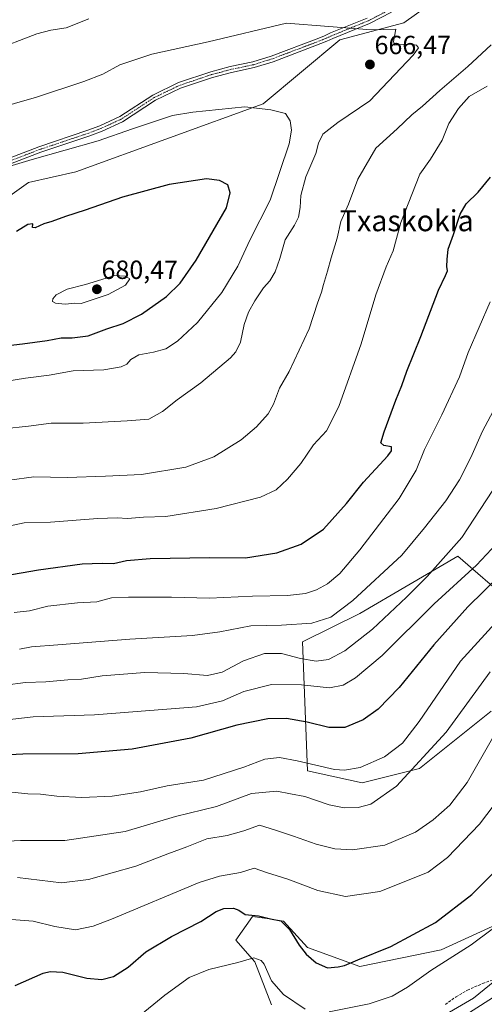
# Model space of a CAD drawing. Units: metres. Extents: x 641513 to 644972, y 4732196 to 4734580.
# Drawn here: x 644152 to 644329, y 4734014 to 4734390 of the extents above; entities that cross this region are included whole.
import ezdxf
from ezdxf.enums import TextEntityAlignment as Align

# ---------------------------------------------------------------- set-up
doc = ezdxf.new("R2010")
doc.units = ezdxf.units.M
doc.header["$MEASUREMENT"] = 0
doc.linetypes.add('TRAZO_Y_PUNTO', pattern=[1, 0.5, -0.25, 0, -0.25])
doc.linetypes.add('TRAZOSX2', pattern=[1.5, 1, -0.5])
for name, color, linetype, lineweight in [('Camino', 19, 'Continuous', 0), ('Camino Cxs', 19, 'Continuous', 0), ('Camino eje', 39, 'TRAZO_Y_PUNTO', 13), ('Carátula', 7, 'Continuous', 5), ('Curva de nivel maestra', 36, 'Continuous', 30), ('Curva de nivel normal', 36, 'Continuous', 0), ('Matorral', 135, 'Continuous', 0), ('Matorral CxS', 135, 'Continuous', 0), ('Punto de cota en terreno', 7, 'Continuous', 0), ('Rótulo de punto de cota en terreno', 19, 'Continuous', 0), ('Senda', 19, 'TRAZOSX2', 0), ('Tendido', 6, 'Continuous', 0), ('Texto cartográfico', 19, 'Continuous', 0)]:
    doc.layers.add(name, color=color, linetype=linetype, lineweight=lineweight)
doc.styles.add('Arial', font='txt', dxfattribs={"height": 0.2})

# ---------------------------------------------------------------- blocks, each defined once
blk = doc.blocks.new('*U154')
at = {"layer": 'Matorral CxS', "color": 135, "linetype": 'Continuous', "lineweight": 0}
for points in [[(644133, 4734312.26, 673.81), (644154.95, 4734327.7, 671.74), (644172.95, 4734331.86, 671.84), (644244.34, 4734357.79, 669.42), (644273.6, 4734382.18, 665.48), (644297.98, 4734388.68, 664.35), (644316.42, 4734401.93, 663.16), (644340.94, 4734410.88, 663.24), (644395.5, 4734422.83, 661.38), (644428.7, 4734429.63, 655.79), (644440.53, 4734423.26, 651.09), (644455.99, 4734405.96, 643.27), (644477.83, 4734387.75, 633.65), (644506.95, 4734373.19, 619.09), (644519.69, 4734391.39, 617.55), (644548.81, 4734372.28, 598.1), (644575.2, 4734351.34, 578.59)], [(644338.6, 4734167.9, 620.91), (644318.59, 4734185.2, 633.13), (644281.28, 4734163.35, 638.18), (644259.44, 4734152.43, 637.49), (644261.26, 4734103.27, 618.96), (644282.18, 4734098.72, 617.84), (644304.02, 4734104.18, 614.52), (644331.32, 4734126.03, 611.49)], [(644342.24, 4734048.65, 594.32), (644312.21, 4734034.99, 596.89), (644281.27, 4734028.62, 599.46), (644261.25, 4734035.9, 600.37), (644252.15, 4734045.91, 599.8), (644246.75, 4734046.75, 599.55), (644240.32, 4734047.74, 599.6), (644233.96, 4734038.63, 596.55), (644241.23, 4734030.44, 594.67), (644247.6, 4734014.05, 592.6)]]:
    blk.add_polyline3d(points, dxfattribs=at)
blk = doc.blocks.new('*U167')
at = {"layer": 'Curva de nivel normal', "color": 36, "linetype": 'Continuous', "lineweight": 0}
blk.add_polyline3d([(644332.8, 4734159.55, 620), (644319.65, 4734145.13, 620), (644303.82, 4734122.14, 620), (644297.46, 4734113.78, 620), (644290.7, 4734108.55, 620), (644281.41, 4734104.6, 620), (644275.37, 4734103.49, 620), (644271.55, 4734103.75, 620), (644257.36, 4734107.11, 620), (644250.64, 4734108.32, 620), (644244.97, 4734107.77, 620), (644236.97, 4734104.7, 620), (644221.64, 4734099.66, 620), (644207.8, 4734097.51, 620), (644197.61, 4734095.31, 620), (644186.8, 4734093.6, 620), (644175.3, 4734093.13, 620), (644165.69, 4734093.55, 620), (644159.54, 4734094.33, 620), (644154.64, 4734094.55, 620), (644148.55, 4734095.13, 620)], dxfattribs=at)
blk = doc.blocks.new('*U169')
at = {"layer": 'Curva de nivel normal', "color": 36, "linetype": 'Continuous', "lineweight": 0}
blk.add_polyline3d([(644330.91, 4734141.09, 615), (644314.2, 4734118.02, 615), (644295.26, 4734097.39, 615), (644285.51, 4734090.59, 615), (644280.6, 4734089.28, 615), (644275.29, 4734089.15, 615), (644269.62, 4734090.34, 615), (644260.26, 4734093.42, 615), (644254.85, 4734094.44, 615), (644249.6, 4734095.52, 615), (644239.93, 4734094.63, 615), (644226.64, 4734089.71, 615), (644210.94, 4734085.88, 615), (644191.71, 4734080.16, 615), (644168.77, 4734076.73, 615), (644151.83, 4734076.72, 615), (644141.94, 4734076.14, 615)], dxfattribs=at)
blk = doc.blocks.new('*U171')
at = {"layer": 'Curva de nivel normal', "color": 36, "linetype": 'Continuous', "lineweight": 0}
blk.add_polyline3d([(644332.51, 4734090.29, 605), (644326.82, 4734082.87, 605), (644314.62, 4734070.17, 605), (644307.33, 4734064.56, 605), (644300.12, 4734061.72, 605), (644288.91, 4734057.25, 605), (644275.84, 4734055.31, 605), (644265.18, 4734057.56, 605), (644253.77, 4734061.99, 605), (644245.64, 4734064.46, 605), (644240.97, 4734066.16, 605), (644235.75, 4734064.54, 605), (644227.68, 4734063.11, 605), (644219.94, 4734060.7, 605), (644186.52, 4734046.65, 605), (644179.63, 4734043.98, 605), (644172.83, 4734042.65, 605), (644164.97, 4734043.84, 605), (644156.64, 4734045.9, 605), (644148.47, 4734046.6, 605)], dxfattribs=at)
blk = doc.blocks.new('*U182')
at = {"layer": 'Curva de nivel normal', "color": 36, "linetype": 'Continuous', "lineweight": 0}
blk.add_polyline3d([(644145.98, 4734135.97, 635), (644153.8, 4734136.96, 635), (644161.46, 4734137.2, 635), (644169.91, 4734137.97, 635), (644175.08, 4734138.22, 635), (644183.06, 4734139.56, 635), (644199.26, 4734140.74, 635), (644214.1, 4734140.35, 635), (644223.22, 4734139.64, 635), (644228.8, 4734140.96, 635), (644236.86, 4734145.19, 635), (644244.9, 4734148.08, 635), (644251.37, 4734148.03, 635), (644258.64, 4734146.08, 635), (644264.64, 4734145.15, 635), (644269.27, 4734145.75, 635), (644275.57, 4734149.07, 635), (644286.08, 4734157.37, 635), (644299.06, 4734169.5, 635), (644306.87, 4734177.46, 635), (644320.1, 4734192.24, 635), (644336.6, 4734217.3, 635)], dxfattribs=at)
blk = doc.blocks.new('*U201')
at = {"layer": 'Curva de nivel normal', "color": 36, "linetype": 'Continuous', "lineweight": 0}
blk.add_polyline3d([(644149.43, 4734163.62, 645), (644155.27, 4734164.28, 645), (644162.3, 4734166.06, 645), (644173.64, 4734167.34, 645), (644180.97, 4734167.8, 645), (644186.5, 4734169.34, 645), (644193.1, 4734169.54, 645), (644209.5, 4734169.52, 645), (644223.97, 4734169.14, 645), (644240.3, 4734169.88, 645), (644253.64, 4734170.16, 645), (644260.58, 4734170.98, 645), (644264.72, 4734172.34, 645), (644268.98, 4734174.6, 645), (644273.61, 4734178.56, 645), (644281.28, 4734187.54, 645), (644296.23, 4734207.24, 645), (644302.72, 4734218.01, 645), (644305.97, 4734225.91, 645), (644312.49, 4734239.05, 645), (644319.23, 4734253.65, 645), (644322.52, 4734262.94, 645), (644331, 4734282.24, 645)], dxfattribs=at)
blk = doc.blocks.new('*U202')
at = {"layer": 'Curva de nivel normal', "color": 36, "linetype": 'Continuous', "lineweight": 0}
for points in [[(644196.47, 4734009.1, 595), (644206.92, 4734017.72, 595), (644216.19, 4734024.43, 595), (644223.62, 4734027.48, 595), (644234.75, 4734030.17, 595), (644240.88, 4734031.94, 595), (644243.61, 4734030.85, 595), (644244.77, 4734029.45, 595), (644247.62, 4734023.2, 595), (644252.11, 4734017.88, 595), (644260.38, 4734012.38, 595)], [(644269.52, 4734011.35, 595), (644284.85, 4734014.31, 595), (644293.62, 4734017.26, 595), (644299.46, 4734020.76, 595), (644308.33, 4734027.03, 595), (644323.71, 4734036.92, 595), (644340.23, 4734049.22, 595)]]:
    blk.add_polyline3d(points, dxfattribs=at)
blk = doc.blocks.new('*U207')
at = {"layer": 'Curva de nivel normal', "color": 36, "linetype": 'Continuous', "lineweight": 0}
blk.add_polyline3d([(644140.1, 4734122.03, 630), (644156.64, 4734123.84, 630), (644180.03, 4734124.62, 630), (644201.2, 4734126.32, 630), (644219.03, 4734127.67, 630), (644228.87, 4734130.03, 630), (644237, 4734133.51, 630), (644247.56, 4734136.17, 630), (644259.06, 4734136.1, 630), (644269.63, 4734134.97, 630), (644274.96, 4734135.97, 630), (644279.65, 4734138.78, 630), (644289.72, 4734147.3, 630), (644309.65, 4734166.96, 630), (644325.78, 4734181.78, 630), (644335.22, 4734191.98, 630)], dxfattribs=at)
blk = doc.blocks.new('*U213')
at = {"layer": 'Curva de nivel normal', "color": 36, "linetype": 'Continuous', "lineweight": 0}
blk.add_polyline3d([(644150.74, 4734062.63, 610), (644167.5, 4734060.52, 610), (644177.73, 4734061.86, 610), (644195.81, 4734066.86, 610), (644208.06, 4734071.6, 610), (644215.3, 4734074.3, 610), (644222.97, 4734077.28, 610), (644230.64, 4734078.57, 610), (644236.97, 4734080.4, 610), (644242.97, 4734082.6, 610), (644249.06, 4734080.58, 610), (644256.01, 4734078.39, 610), (644264.57, 4734075.34, 610), (644271.66, 4734073.48, 610), (644278.47, 4734073.12, 610), (644290.74, 4734074.95, 610), (644302.43, 4734079.87, 610), (644309.22, 4734084.53, 610), (644315.56, 4734090.22, 610), (644322.17, 4734098.77, 610), (644331.78, 4734115.76, 610)], dxfattribs=at)
blk = doc.blocks.new('*U216')
at = {"layer": 'Curva de nivel normal', "color": 36, "linetype": 'Continuous', "lineweight": 0}
blk.add_polyline3d([(644151.45, 4734149.7, 640), (644156, 4734150.58, 640), (644166.07, 4734151.32, 640), (644193.51, 4734153.56, 640), (644217.51, 4734154.94, 640), (644227.88, 4734156.25, 640), (644239.68, 4734158.64, 640), (644251.35, 4734158.83, 640), (644262.97, 4734159.6, 640), (644270.2, 4734161.9, 640), (644278.56, 4734168.27, 640), (644297.29, 4734185.52, 640), (644305.96, 4734196.01, 640), (644314, 4734206.27, 640), (644319.2, 4734214.35, 640), (644323.54, 4734222.88, 640), (644327.97, 4734232.88, 640), (644332.09, 4734240.54, 640)], dxfattribs=at)
blk = doc.blocks.new('*U220')
at = {"layer": 'Curva de nivel normal', "color": 36, "linetype": 'Continuous', "lineweight": 0}
blk.add_polyline3d([(644312.38, 4734009.39, 590), (644324.64, 4734016.58, 590), (644334.71, 4734024.81, 590)], dxfattribs=at)
blk = doc.blocks.new('*U224')
at = {"layer": 'Curva de nivel maestra', "color": 36, "linetype": 'Continuous', "lineweight": 30}
blk.add_polyline3d([(644334.81, 4734177.88, 625), (644322.41, 4734165.88, 625), (644309.43, 4734151.35, 625), (644296.27, 4734135.07, 625), (644288.29, 4734126.77, 625), (644282.46, 4734122.75, 625), (644275.49, 4734119.86, 625), (644269.4, 4734119.82, 625), (644261.16, 4734121.9, 625), (644253.3, 4734123.22, 625), (644246.16, 4734123.15, 625), (644234.41, 4734120.64, 625), (644216.83, 4734115.71, 625), (644194.46, 4734111.52, 625), (644173.9, 4734109.7, 625), (644152.72, 4734109.64, 625), (644132.14, 4734108.57, 625)], dxfattribs=at)
blk = doc.blocks.new('*U225')
at = {"layer": 'Curva de nivel maestra', "color": 36, "linetype": 'Continuous', "lineweight": 30}
blk.add_polyline3d([(644149.87, 4734021.33, 600), (644160.51, 4734026.02, 600), (644163.17, 4734026.69, 600), (644168, 4734026.41, 600), (644177.2, 4734024.12, 600), (644182.86, 4734023.64, 600), (644187.3, 4734024.74, 600), (644192.97, 4734028.33, 600), (644199.64, 4734034.15, 600), (644209.46, 4734040.05, 600), (644220.61, 4734045.83, 600), (644226.46, 4734049.6, 600), (644229.42, 4734050.72, 600), (644233.13, 4734050.81, 600), (644235.15, 4734050.06, 600), (644237.54, 4734048.48, 600), (644242.65, 4734048, 600), (644247.2, 4734046.81, 600), (644251.12, 4734046.04, 600), (644254.49, 4734042.74, 600), (644258.14, 4734036.72, 600), (644260.78, 4734033.37, 600), (644264.58, 4734030.06, 600), (644268.97, 4734028.13, 600), (644272.96, 4734028.5, 600), (644275.38, 4734028.96, 600), (644280.48, 4734031.19, 600), (644293.05, 4734036.23, 600), (644310.15, 4734045.41, 600), (644323.96, 4734056.12, 600), (644332.37, 4734064.52, 600)], dxfattribs=at)
blk = doc.blocks.new('*U228')
at = {"layer": 'Curva de nivel maestra', "color": 36, "linetype": 'Continuous', "lineweight": 30}
blk.add_polyline3d([(644141.64, 4734177.07, 650), (644158.72, 4734179.98, 650), (644175.33, 4734182.24, 650), (644183.01, 4734182.55, 650), (644187.3, 4734182.42, 650), (644192.32, 4734183.54, 650), (644201.34, 4734184.3, 650), (644224.1, 4734184.66, 650), (644237.66, 4734184.58, 650), (644249.62, 4734186.42, 650), (644258.9, 4734189.8, 650), (644267.41, 4734195.44, 650), (644276.23, 4734205.21, 650), (644282.62, 4734213.39, 650), (644291.87, 4734223.43, 650), (644293.36, 4734225.38, 650), (644293.34, 4734226.92, 650), (644290.45, 4734227.35, 650), (644289.3, 4734228.37, 650), (644290.53, 4734232.66, 650), (644294.96, 4734244.69, 650), (644297.3, 4734250.33, 650), (644299.17, 4734255.72, 650), (644304.48, 4734268.94, 650), (644311.21, 4734286.72, 650), (644313.98, 4734292.21, 650), (644314.7, 4734294.08, 650), (644314.4, 4734295.68, 650), (644314.6, 4734298.41, 650), (644314.91, 4734302.34, 650), (644317.01, 4734307.86, 650), (644319.5, 4734315.69, 650), (644321.76, 4734319.6, 650), (644326.34, 4734324.02, 650), (644331.14, 4734329.73, 650)], dxfattribs=at)
blk = doc.blocks.new('5PATER')
at = {"layer": 'Carátula', "linetype": 'Continuous', "lineweight": 5}
h = blk.add_hatch(color=250, dxfattribs=at)
edge = h.paths.add_edge_path()
edge.add_ellipse((0, 0.01), major_axis=(-1.33, -1.34), ratio=0.999422, start_angle=0, end_angle=360)

msp = doc.modelspace()

# ---------------------------------------------------------------- linework, layer by layer
at = {"layer": 'Camino', "color": 19, "linetype": 'Continuous', "lineweight": 0}
for points in [[(644293.29, 4734392.8, 663.96), (644284.95, 4734388.45, 664.51), (644271.01, 4734382.72, 665.45), (644268.63, 4734381.65, 665.73), (644266.38, 4734380.74, 665.97), (644248.17, 4734373.84, 667.07), (644240.98, 4734371.61, 667.48), (644232.28, 4734369.76, 667.36), (644225.05, 4734367.84, 667.51), (644212.93, 4734363.75, 667.88), (644203.37, 4734359.16, 668.37), (644190.81, 4734350.93, 669.05), (644183, 4734347.36, 669.15), (644178.29, 4734345.55, 669.21), (644159.6, 4734339.28, 669.43)], [(644075.5, 4734309.41, 670.62), (644158.84, 4734341.4, 668.95), (644177.53, 4734347.67, 668.69), (644182.13, 4734349.43, 668.69), (644189.72, 4734352.91, 668.69), (644202.26, 4734361.12, 667.94), (644212.07, 4734365.84, 667.52), (644224.4, 4734370, 667.07), (644231.76, 4734371.95, 666.91), (644240.41, 4734373.79, 667.06), (644247.43, 4734375.97, 666.64), (644265.56, 4734382.83, 665.6), (644267.75, 4734383.72, 665.42), (644270.12, 4734384.79, 665.18), (644284, 4734390.49, 664.28)], [(644159.6, 4734339.28, 669.43), (644075.85, 4734307.13, 671.26)]]:
    msp.add_polyline3d(points, dxfattribs=at)
at = {"layer": 'Camino Cxs', "color": 19, "linetype": 'Continuous', "lineweight": 0}
for points in [[(644293.29, 4734392.8, 663.96), (644284.95, 4734388.45, 664.51), (644271.01, 4734382.72, 665.45), (644268.63, 4734381.65, 665.73), (644266.38, 4734380.74, 665.97), (644248.17, 4734373.84, 667.07), (644240.98, 4734371.61, 667.48), (644232.28, 4734369.76, 667.36), (644225.05, 4734367.84, 667.51), (644212.93, 4734363.75, 667.88), (644203.37, 4734359.16, 668.37), (644190.81, 4734350.93, 669.05), (644183, 4734347.36, 669.15), (644178.29, 4734345.55, 669.21), (644159.6, 4734339.28, 669.43), (644159.6, 4734339.28, 669.43), (644075.85, 4734307.13, 671.26)], [(644075.5, 4734309.41, 670.62), (644158.84, 4734341.4, 668.95), (644177.53, 4734347.67, 668.69), (644182.13, 4734349.43, 668.69), (644189.72, 4734352.91, 668.69), (644202.26, 4734361.12, 667.94), (644212.07, 4734365.84, 667.52), (644224.4, 4734370, 667.07), (644231.76, 4734371.95, 666.91), (644240.41, 4734373.79, 667.06), (644247.43, 4734375.97, 666.64), (644265.56, 4734382.83, 665.6), (644267.75, 4734383.72, 665.42), (644270.12, 4734384.79, 665.18), (644284, 4734390.49, 664.28)]]:
    msp.add_polyline3d(points, dxfattribs=at)
at = {"layer": 'Camino eje', "color": 39, "linetype": 'TRAZO_Y_PUNTO', "lineweight": 13}
msp.add_polyline3d([(644292.76, 4734393.79, 663.87), (644284.48, 4734389.47, 664.4), (644277.51, 4734386.61, 664.89), (644270.57, 4734383.76, 665.3), (644269.38, 4734383.22, 665.43), (644268.19, 4734382.69, 665.57), (644267.07, 4734382.23, 665.69), (644265.97, 4734381.79, 665.78), (644256.91, 4734378.36, 666.23), (644247.8, 4734374.91, 666.86), (644240.7, 4734372.7, 667.27), (644232.02, 4734370.86, 667.13), (644228.41, 4734369.9, 667.21), (644224.73, 4734368.92, 667.27), (644212.5, 4734364.8, 667.7), (644207.72, 4734362.5, 668.05), (644202.82, 4734360.14, 668.16), (644196.55, 4734356.04, 668.51), (644190.27, 4734351.92, 668.86), (644186.36, 4734350.14, 668.94), (644182.57, 4734348.4, 668.92), (644180.21, 4734347.49, 668.93), (644177.91, 4734346.61, 668.95), (644159.22, 4734340.34, 669.19), (644075.68, 4734308.27, 670.94)], dxfattribs=at)
at = {"layer": 'Curva de nivel maestra', "color": 36, "linetype": 'Continuous', "lineweight": 30}
msp.add_polyline3d([(644141.45, 4734264.92, 675), (644152.64, 4734266.13, 675), (644162.06, 4734267.4, 675), (644167.36, 4734268.47, 675), (644171.52, 4734268.42, 675), (644177.69, 4734269.26, 675), (644184.78, 4734271.94, 675), (644190.98, 4734273.98, 675), (644197.97, 4734277.52, 675), (644207.49, 4734284.3, 675), (644212.71, 4734289.32, 675), (644218.82, 4734298.11, 675), (644230.37, 4734318.03, 675), (644231.84, 4734323.86, 675), (644230.97, 4734326.84, 675), (644227.78, 4734328.5, 675), (644222.8, 4734329.1, 675), (644208.49, 4734327.01, 675), (644190.71, 4734322.15, 675), (644176.49, 4734317.16, 675), (644169.03, 4734314.78, 675), (644163.87, 4734312.92, 675), (644160.7, 4734312.01, 675), (644157.5, 4734310.45, 675), (644156.45, 4734310.53, 675), (644156.56, 4734311.95, 675), (644154.65, 4734311.77, 675), (644150.3, 4734309.06, 675)], dxfattribs=at)
at = {"layer": 'Curva de nivel normal', "color": 36, "linetype": 'Continuous', "lineweight": 0}
for points in [[(644145.4, 4734233.73, 665), (644154.96, 4734234.82, 665), (644163.6, 4734235.92, 665), (644175.82, 4734235.9, 665), (644192.52, 4734236.82, 665), (644200.8, 4734237.5, 665), (644205.95, 4734240.4, 665), (644211.58, 4734244.84, 665), (644220.61, 4734251.28, 665), (644231.88, 4734260.88, 665), (644233.96, 4734263.17, 665), (644235.74, 4734266.88, 665), (644237.09, 4734273.54, 665), (644238.74, 4734278.21, 665), (644241.17, 4734282.54, 665), (644244.58, 4734287.5, 665), (644246.96, 4734290.24, 665), (644248.96, 4734293.7, 665), (644250.8, 4734298.76, 665), (644252.84, 4734305.85, 665), (644256.35, 4734311.45, 665), (644257.87, 4734314.52, 665), (644258.48, 4734318.21, 665), (644258.75, 4734322.73, 665), (644260.7, 4734329.96, 665), (644264.5, 4734338.78, 665), (644265.52, 4734342.74, 665), (644267.15, 4734346.14, 665), (644272.91, 4734350.6, 665), (644285.09, 4734358.86, 665), (644301.63, 4734376.34, 665), (644303.6, 4734379.08, 665), (644302.88, 4734380.13, 665), (644300.66, 4734380.58, 665), (644294.46, 4734380.19, 665), (644294.12, 4734381.52, 665), (644294.96, 4734386.21, 665), (644285.53, 4734385.97, 665), (644253.28, 4734388.52, 665), (644223.42, 4734381.38, 665), (644201.97, 4734376.75, 665), (644189.72, 4734372.62, 665), (644183.29, 4734369.03, 665), (644176.05, 4734366.28, 665), (644157.97, 4734360.26, 665), (644117.64, 4734348.77, 665)], [(644177.97, 4734390.18, 660), (644169.22, 4734386.78, 660), (644163.44, 4734385.87, 660), (644158.13, 4734384.41, 660), (644140.75, 4734377.84, 660)], [(644138.21, 4734212.92, 660), (644156.97, 4734215.44, 660), (644169.64, 4734215.25, 660), (644184.22, 4734215.75, 660), (644197.98, 4734216.36, 660), (644214.87, 4734219.18, 660), (644225.63, 4734223.06, 660), (644236.02, 4734229.54, 660), (644241.9, 4734234.51, 660), (644246.31, 4734239.42, 660), (644248.39, 4734243.18, 660), (644250.58, 4734249.23, 660), (644254.36, 4734255.62, 660), (644261.87, 4734271.92, 660), (644265.13, 4734281.66, 660), (644266.69, 4734285.9, 660), (644267.38, 4734288.88, 660), (644268.94, 4734293.88, 660), (644270.26, 4734299.01, 660), (644272.55, 4734306.52, 660), (644274.07, 4734312.92, 660), (644276.87, 4734319.51, 660), (644280.53, 4734329.01, 660), (644287.41, 4734340.88, 660), (644295.43, 4734348.21, 660), (644301.06, 4734353.54, 660), (644305.1, 4734356.88, 660), (644311.72, 4734362.88, 660), (644322.43, 4734371.97, 660), (644331.29, 4734380.24, 660)], [(644144.3, 4734195.96, 655), (644153.22, 4734197.93, 655), (644163.26, 4734198.19, 655), (644181.32, 4734199.52, 655), (644188.75, 4734199.82, 655), (644192.68, 4734199.54, 655), (644198.77, 4734200.01, 655), (644207.33, 4734200.37, 655), (644226.41, 4734203.3, 655), (644243.42, 4734207.67, 655), (644249.37, 4734210.54, 655), (644253.62, 4734214.54, 655), (644258.77, 4734220.54, 655), (644263.56, 4734227.64, 655), (644268.51, 4734232.94, 655), (644273.22, 4734242.3, 655), (644281.81, 4734266.16, 655), (644287.36, 4734284.95, 655), (644291.23, 4734295.55, 655), (644293.96, 4734301.63, 655), (644296.83, 4734312.44, 655), (644304.17, 4734330.89, 655), (644308.26, 4734336.66, 655), (644312.66, 4734343.88, 655), (644315.22, 4734350.21, 655), (644318.93, 4734355.98, 655), (644322.96, 4734360.52, 655), (644329.75, 4734364.56, 655)], [(644141.85, 4734251.22, 670), (644153.78, 4734253.08, 670), (644162.84, 4734254.23, 670), (644171.97, 4734255.88, 670), (644183.64, 4734256.3, 670), (644190.22, 4734257.37, 670), (644192.41, 4734258.43, 670), (644193.9, 4734260.21, 670), (644197.02, 4734261.98, 670), (644202.6, 4734262.95, 670), (644207.23, 4734264.34, 670), (644211.7, 4734267.2, 670), (644219.38, 4734274.35, 670), (644228.65, 4734285.74, 670), (644234.79, 4734295.88, 670), (644239.36, 4734305.7, 670), (644247.02, 4734321.04, 670), (644254.27, 4734342.44, 670), (644255.2, 4734347.72, 670), (644254.73, 4734351.25, 670), (644252.86, 4734354.01, 670), (644247.26, 4734355.48, 670), (644237.42, 4734356.66, 670), (644217.59, 4734354.64, 670), (644209.85, 4734353.25, 670), (644194.54, 4734348.16, 670), (644181.42, 4734343.66, 670), (644156.29, 4734336.53, 670), (644128.62, 4734328.22, 670)], [(644168.9, 4734281.38, 680), (644172.64, 4734281.72, 680), (644174.97, 4734281.64, 680), (644185.24, 4734284.99, 680), (644191.84, 4734288.62, 680), (644193.57, 4734291, 680), (644191.8, 4734292.04, 680), (644187.79, 4734292.21, 680), (644176.64, 4734288.84, 680), (644169.64, 4734287, 680), (644165.49, 4734284.9, 680), (644164.22, 4734283.38, 680), (644164.12, 4734282.33, 680), (644165.22, 4734281.77, 680), (644168.9, 4734281.38, 680)]]:
    msp.add_polyline3d(points, dxfattribs=at)
at = {"layer": 'Matorral', "color": 135, "linetype": 'Continuous', "lineweight": 0}
for points in [[(644083.89, 4734295.07, 674.81), (644109.44, 4734298.43, 675.49), (644133, 4734312.26, 673.81), (644154.94, 4734327.7, 671.74), (644172.95, 4734331.86, 671.84), (644244.34, 4734357.79, 669.42), (644273.6, 4734382.18, 665.48), (644297.98, 4734388.68, 664.35), (644316.42, 4734401.93, 663.16), (644340.94, 4734410.88, 663.24), (644395.5, 4734422.83, 661.38)], [(644338.6, 4734167.91, 620.91), (644318.59, 4734185.2, 633.13), (644281.28, 4734163.35, 638.18), (644259.44, 4734152.43, 637.49), (644261.26, 4734103.27, 618.96), (644282.18, 4734098.72, 617.84), (644304.02, 4734104.18, 614.52), (644331.32, 4734126.03, 611.49)], [(644342.24, 4734048.65, 594.32), (644312.21, 4734034.99, 596.89), (644281.27, 4734028.62, 599.46), (644261.25, 4734035.9, 600.37), (644252.15, 4734045.91, 599.8), (644246.75, 4734046.75, 599.55), (644240.32, 4734047.74, 599.6), (644233.95, 4734038.63, 596.55), (644241.23, 4734030.44, 594.67), (644247.6, 4734014.05, 592.6)]]:
    msp.add_polyline3d(points, dxfattribs=at)
at = {"layer": 'Matorral CxS', "color": 135, "linetype": 'Continuous', "lineweight": 0}
for points in [[(643999.9, 4734560.54, 625.18), (644185.5, 4734564.4, 620.12), (644222.14, 4734534.32, 625.64), (644232.15, 4734560.72, 624.97), (644231.16, 4734565.35, 624.38), (644501.81, 4734570.97, 621.07), (644477.84, 4734502.46, 639.42), (644439.62, 4734453.3, 652.95), (644412.56, 4734435.03, 658.48), (644395.5, 4734422.83, 661.38), (644395.5, 4734422.83, 661.38), (644340.94, 4734410.88, 663.24), (644316.42, 4734401.93, 663.16), (644297.98, 4734388.68, 664.35), (644273.6, 4734382.18, 665.48), (644244.34, 4734357.79, 669.42), (644172.95, 4734331.86, 671.84), (644154.95, 4734327.7, 671.74), (644133, 4734312.26, 673.81)], [(644331.32, 4734126.03, 611.49), (644304.02, 4734104.18, 614.52), (644282.18, 4734098.72, 617.84), (644261.26, 4734103.27, 618.96), (644259.44, 4734152.43, 637.49), (644281.28, 4734163.35, 638.18), (644318.59, 4734185.2, 633.13), (644338.6, 4734167.9, 620.91)], [(644247.6, 4734014.05, 592.6), (644241.23, 4734030.44, 594.67), (644233.96, 4734038.63, 596.55), (644240.32, 4734047.74, 599.6), (644246.75, 4734046.75, 599.55), (644252.15, 4734045.91, 599.8), (644261.25, 4734035.9, 600.37), (644281.27, 4734028.62, 599.46), (644312.21, 4734034.99, 596.89), (644342.24, 4734048.65, 594.32)]]:
    msp.add_polyline3d(points, dxfattribs=at)
at = {"layer": 'Senda', "color": 19, "linetype": 'TRAZOSX2', "lineweight": 0}
msp.add_polyline3d([(644313.89, 4734014.16, 591.01), (644317.95, 4734017.06, 591.15), (644322.28, 4734019.61, 591.12), (644328.12, 4734022.13, 590.19), (644334.35, 4734024.33, 589.86)], dxfattribs=at)
at = {"layer": 'Tendido', "color": 6, "linetype": 'Continuous', "lineweight": 0}
msp.add_polyline3d([(644792.11, 4734577, 576.66), (644727.17, 4734455.89, 570.84), (644653.94, 4734323.66, 566.07), (644568.14, 4734167.15, 560.98), (644448.47, 4734088.66, 576.61), (644358.09, 4734033.41, 586.97), (644273.21, 4733979.22, 586.73), (644102.56, 4733868.32, 573.73), (643947.85, 4733767.7, 566.3), (643850.3, 4733703.67, 560.22), (643687.79, 4733634.49, 542.67), (643538.44, 4733569.5, 538.1), (643394.97, 4733507.06, 533.6), (643231.43, 4733435.57, 529.96), (643083.55, 4733371.68, 529.12), (642879.8, 4733282.99, 544.16)], dxfattribs=at)

# ---------------------------------------------------------------- block references
at = {"layer": 'Curva de nivel maestra', "color": 36, "linetype": 'Continuous', "lineweight": 30}
for name in ['*U225', '*U224', '*U228']:
    msp.add_blockref(name, (0, 0), dxfattribs=at)
at = {"layer": 'Curva de nivel normal', "color": 36, "linetype": 'Continuous', "lineweight": 0}
for name in ['*U220', '*U202', '*U171', '*U213', '*U169', '*U167', '*U207', '*U182', '*U216', '*U201']:
    msp.add_blockref(name, (0, 0), dxfattribs=at)
at = {"layer": 'Matorral CxS', "color": 135, "linetype": 'Continuous', "lineweight": 0}
msp.add_blockref('*U154', (0, 0), dxfattribs=at)
at = {"layer": 'Punto de cota en terreno', "linetype": 'Continuous', "lineweight": 0}
for p in [(644285.1, 4734372.77, 666.47), (644181, 4734287, 680.47)]:
    msp.add_blockref('5PATER', p, dxfattribs=at)

# ---------------------------------------------------------------- texts
at = {"layer": 'Rótulo de punto de cota en terreno', "color": 19, "linetype": 'Continuous', "lineweight": 0, "style": 'Arial'}
for s, p in [('666,47', (644286.86, 4734374.53)), ('680,47', (644182.76, 4734288.76))]:
    msp.add_text(s, height=7, dxfattribs=at).set_placement(p, align=Align.BOTTOM_LEFT)
at = {"layer": 'Texto cartográfico', "color": 19, "linetype": 'Continuous', "lineweight": 0, "style": 'Arial'}
msp.add_text('Txaskokia', height=8, dxfattribs=at).set_placement((644299.17, 4734313.16), align=Align.MIDDLE_CENTER)

doc.saveas('drawing.dxf')
